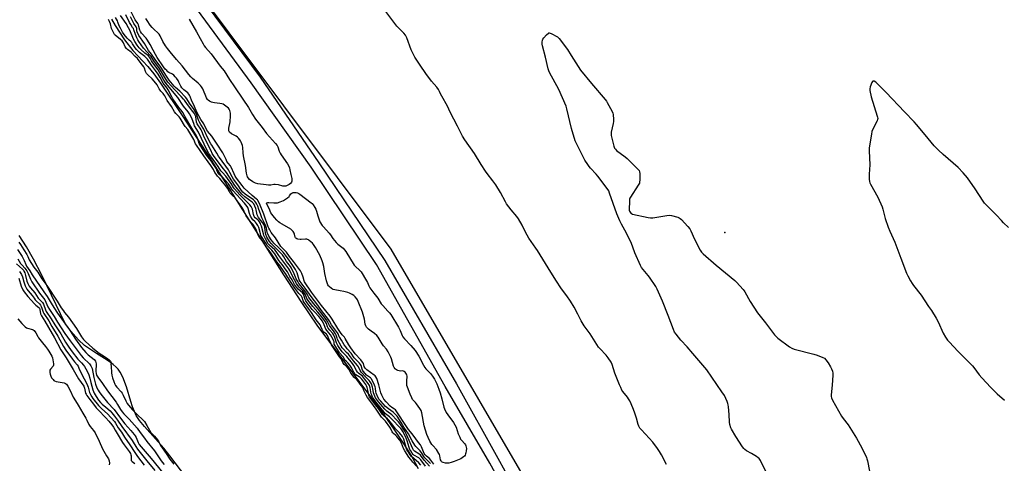
# Model space of a CAD drawing. Units: inches. Extents: x 1177769 to 1183769, y 513460 to 517460.
# Drawn here: x 1179642 to 1180338, y 516246 to 516559 of the extents above; entities that cross this region are included whole.
import ezdxf

# ---------------------------------------------------------------- set-up
doc = ezdxf.new("R2010")
doc.units = ezdxf.units.IN
doc.header["$MEASUREMENT"] = 0
for name, color, linetype in [('ELEV-Spot Elevation', 7, 'Continuous'), ('HYDRO-Stream Poly Centerlines', 142, 'Continuous'), ('HYDRO-Water Body', 4, 'Continuous'), ('NTRL-Farm Land', 3, 'Continuous'), ('TRANS-Road', 130, 'Continuous'), ('Undefined', 1, 'Continuous')]:
    doc.layers.add(name, color=color, linetype=linetype)

msp = doc.modelspace()

# ---------------------------------------------------------------- linework, layer by layer
at = {"layer": 'ELEV-Spot Elevation'}
msp.add_point((1180140.24, 516408.91, 197.63), dxfattribs=at)
at = {"layer": 'HYDRO-Stream Poly Centerlines'}
msp.add_lwpolyline([(1179771.12, 516220.4), (1179747.9, 516251.04), (1179743.54, 516256.47), (1179729.78, 516271.89), (1179726.42, 516276.11), (1179724.08, 516279.6), (1179722.71, 516282.31), (1179721.36, 516285.75), (1179720.16, 516289.45), (1179717.05, 516299.88), (1179716.03, 516302.88), (1179715.03, 516305.44), (1179713.82, 516308.08), (1179712.56, 516310.33), (1179711.21, 516312.25), (1179709.77, 516313.84), (1179707.66, 516315.66), (1179704.83, 516317.76), (1179701.53, 516319.97), (1179695.89, 516323.54), (1179687.44, 516329.06), (1179683.11, 516333.11), (1179677.89, 516339.17), (1179673.69, 516344.7), (1179664.2, 516364.72), (1179657.25, 516378.85), (1179651.3, 516390.21), (1179646.34, 516398.88), (1179641.14, 516406.82)], dxfattribs=at)
msp.add_polyline3d([(1179706.51, 516559.86, 0), (1179709.17, 516555.27, 0), (1179715.85, 516545.3, 0), (1179721.6, 516537.62, 0), (1179732.28, 516526.26, 0), (1179736.48, 516521.15, 0), (1179741.21, 516514.68, 0), (1179756.42, 516491.69, 0), (1179773.35, 516466.04, 0), (1179775.92, 516462.03, 0), (1179828.12, 516379.11, 0), (1179840.88, 516359.56, 0), (1179851.85, 516343.55, 0), (1179862.09, 516329.6, 0), (1179885.77, 516298.2, 0), (1179899.28, 516279.8, 0), (1179906.19, 516270, 0), (1179911.5, 516262.14, 0), (1179916.28, 516254.68, 0), (1179919.63, 516249.09, 0), (1179923.45, 516242.03, 0)], dxfattribs=at)
at = {"layer": 'HYDRO-Water Body'}
for points in [[(1179706.51, 516559.86, 0), (1179709.17, 516555.27, 0), (1179715.85, 516545.3, 0), (1179721.6, 516537.62, 0), (1179732.28, 516526.26, 0), (1179736.48, 516521.15, 0), (1179741.21, 516514.68, 0), (1179756.42, 516491.69, 0), (1179773.35, 516466.04, 0), (1179775.92, 516462.03, 0), (1179828.12, 516379.11, 0), (1179840.88, 516359.56, 0), (1179851.85, 516343.55, 0), (1179862.09, 516329.6, 0), (1179885.77, 516298.2, 0), (1179899.28, 516279.8, 0), (1179906.19, 516270, 0), (1179911.5, 516262.14, 0), (1179916.28, 516254.68, 0), (1179919.63, 516249.09, 0), (1179923.45, 516242.03, 0)], [(1179771.12, 516220.4, 0), (1179747.9, 516251.04, 0), (1179743.54, 516256.47, 0), (1179729.78, 516271.89, 0), (1179726.42, 516276.11, 0), (1179724.08, 516279.6, 0), (1179722.71, 516282.31, 0), (1179721.36, 516285.75, 0), (1179720.16, 516289.45, 0), (1179717.05, 516299.88, 0), (1179716.03, 516302.88, 0), (1179715.03, 516305.44, 0), (1179713.82, 516308.08, 0), (1179712.56, 516310.33, 0), (1179711.21, 516312.25, 0), (1179709.77, 516313.84, 0), (1179707.66, 516315.66, 0), (1179704.83, 516317.76, 0), (1179701.53, 516319.97, 0), (1179695.89, 516323.54, 0), (1179687.44, 516329.06, 0), (1179683.11, 516333.11, 0), (1179677.89, 516339.17, 0), (1179673.69, 516344.7, 0), (1179664.2, 516364.72, 0), (1179657.25, 516378.85, 0), (1179651.3, 516390.21, 0), (1179646.34, 516398.88, 0), (1179641.14, 516406.82, 0)]]:
    msp.add_polyline3d(points, dxfattribs=at)
at = {"layer": 'NTRL-Farm Land'}
msp.add_polyline3d([(1180339.58, 515689.72, 0), (1180236.11, 515862.33, 0), (1180146.95, 515993.93, 0), (1180028.22, 516184.66, 0), (1179904.24, 516397.32, 0), (1179675.84, 516702.49, 0), (1179602.89, 516808.35, 0), (1179506.57, 516955.69, 0), (1179455.08, 517057.25, 0), (1179346.72, 517292.01, 0), (1179345.7, 517308.51, 0), (1179348.73, 517380.14, 0), (1179377.66, 517459.92, 0), (1179377.67, 517459.93, 0), (1179897.32, 517459.88, 0), (1179909.25, 517439.39, 0), (1180002.53, 517322.84, 0), (1180156.94, 517122.48, 0), (1180283.21, 516962.13, 0), (1180352.98, 516873.97, 0)], dxfattribs=at)
at = {"layer": 'TRANS-Road'}
for points in [[(1179760.53, 516587.84, 0), (1179811.57, 516518.74, 0), (1179853.23, 516458.32, 0), (1179899.76, 516389.23, 0), (1179950.46, 516302.07, 0), (1179981.01, 516247.21, 0), (1180014.69, 516186.1, 0), (1180069.55, 516104.16, 0), (1180094.56, 516064.92, 0), (1180154.97, 515960.06, 0), (1180181.01, 515922.56, 0), (1180220.25, 515872.21, 0), (1180256.71, 515817.7, 0), (1180295.6, 515751.38, 0), (1180321.98, 515697.91, 0), (1180346.64, 515660.41, 0)], [(1180338.65, 515657.98, 0), (1180314.35, 515697.21, 0), (1180287.61, 515748.6, 0), (1180248.72, 515814.23, 0), (1180212.26, 515869.43, 0), (1180148.37, 515957.28, 0), (1180087.96, 516062.49, 0), (1180063.3, 516101.38, 0), (1180008.79, 516182.98, 0), (1179974.07, 516245.82, 0), (1179942.47, 516299.99, 0), (1179893.86, 516386.45, 0), (1179847.68, 516455.2, 0), (1179805.32, 516514.92, 0), (1179755.66, 516582.63, 0)]]:
    msp.add_polyline3d(points, dxfattribs=at)
at = {"layer": 'Undefined'}
for points, elevation in [([(1179922.2, 516243.7), (1179919.67, 516246.6), (1179918.2, 516248.54), (1179916.88, 516250.12), (1179913.93, 516254.49), (1179912.97, 516256.18), (1179911.63, 516259.97), (1179910.34, 516262.08), (1179909.11, 516263.87), (1179908.38, 516264.77), (1179907.6, 516265.52), (1179905.97, 516266.8), (1179905.45, 516267.38), (1179904.98, 516268.14), (1179903.9, 516270.52), (1179903.34, 516271.41), (1179900.24, 516275.55), (1179898.31, 516277.52), (1179897.58, 516278.41), (1179893.72, 516283.97), (1179889.98, 516289.14), (1179887.61, 516292.25), (1179886.55, 516294.07), (1179885.08, 516297.17), (1179884.16, 516299.33), (1179883.2, 516300.79), (1179880.02, 516304.96), (1179879.39, 516305.61), (1179877.97, 516306.78), (1179877.12, 516307.77), (1179875.89, 516309.52), (1179874.3, 516312.3), (1179873.21, 516313.83), (1179872.33, 516314.75), (1179871.1, 516315.67), (1179870.51, 516316.38), (1179870.05, 516317.16), (1179869.39, 516318.7), (1179868.85, 516319.67), (1179867.8, 516321.18), (1179865.78, 516323.79), (1179862.53, 516328.95), (1179862.18, 516329.65), (1179861.75, 516330.8), (1179860.3, 516333.74), (1179859.23, 516336.2), (1179858.53, 516337.04), (1179856.71, 516338.48), (1179856, 516339.35), (1179855.47, 516340.34), (1179854.66, 516342.54), (1179854.02, 516343.7), (1179851.37, 516347.17), (1179847.97, 516352.43), (1179845.76, 516355.23), (1179842.81, 516359.51), (1179842.11, 516360.78), (1179841.33, 516363.01), (1179840.87, 516363.86), (1179840.46, 516364.4), (1179839.1, 516365.8), (1179836.09, 516369.63), (1179830.89, 516377.6), (1179829.54, 516379.91), (1179828.69, 516381.2), (1179825.57, 516385.59), (1179823.53, 516388.31), (1179819.33, 516394.71), (1179818.62, 516395.63), (1179817.22, 516397.16), (1179816.57, 516397.99), (1179813.01, 516403.23), (1179810.8, 516406.27), (1179810, 516407.66), (1179809.05, 516410.46), (1179808.56, 516411.5), (1179806.39, 516414.83), (1179805.65, 516415.77), (1179804.1, 516417.45), (1179801.83, 516420.84), (1179801.02, 516422.29), (1179799.97, 516424.93), (1179798.68, 516426.93), (1179794.51, 516432.81), (1179793.93, 516433.46), (1179792.32, 516434.89), (1179790.56, 516436.88), (1179790.02, 516437.71), (1179788.64, 516440.29), (1179787.43, 516442.01), (1179784.94, 516444.81), (1179783.15, 516447.11), (1179781.55, 516448.75), (1179780.48, 516450.18), (1179779.69, 516451.43), (1179778.6, 516453.5), (1179776.73, 516456.4), (1179775.01, 516458.85), (1179771.8, 516463.12), (1179766.58, 516470.69), (1179766.03, 516471.72), (1179764.85, 516474.68), (1179763.3, 516477.15), (1179761.31, 516480.7), (1179760.51, 516481.79), (1179758.68, 516483.84), (1179758.1, 516484.59), (1179755.78, 516488.78), (1179755.06, 516489.85), (1179754.31, 516490.75), (1179752.07, 516493.1), (1179751.16, 516494.27), (1179749, 516498.05), (1179745.85, 516502.37), (1179744.17, 516505.72), (1179743.62, 516506.65), (1179743, 516507.4), (1179741.5, 516508.83), (1179740.91, 516509.53), (1179740.19, 516510.7), (1179738.75, 516513.42), (1179737.81, 516514.68), (1179735.22, 516517.66), (1179732.2, 516520.45), (1179731.27, 516521.53), (1179730.58, 516522.75), (1179729.79, 516525.28), (1179729.39, 516526.08), (1179728.53, 516527.32), (1179725.46, 516531.25), (1179724.82, 516531.95), (1179723.23, 516533.43), (1179720.34, 516536.57), (1179717.88, 516538.36), (1179717.09, 516539.09), (1179716.28, 516540.3), (1179715.02, 516543.14), (1179714.05, 516544.46), (1179713, 516545.41), (1179709.12, 516548.46), (1179708.63, 516549.01), (1179706.55, 516553.36), (1179705.75, 516556.6), (1179705.13, 516558.15), (1179704.4, 516559.65)], 184), ([(1179761.44, 516559.77), (1179766.72, 516550.86), (1179769.35, 516546.22), (1179771.27, 516542.43), (1179772.13, 516541.05), (1179773.1, 516539.85), (1179777.13, 516535.34), (1179783.34, 516526.53), (1179786.17, 516523.25), (1179789.95, 516517.22), (1179793.61, 516512.03), (1179799.32, 516503.16), (1179803.32, 516497.36), (1179806.19, 516492.55), (1179808.45, 516489.15), (1179813.19, 516483.16), (1179816.16, 516479), (1179822.56, 516472.03), (1179823.7, 516470.61), (1179824.18, 516469.64), (1179825.22, 516466.39), (1179825.8, 516465.06), (1179826.52, 516463.93), (1179830.96, 516457.66), (1179831.94, 516455.89), (1179832.34, 516454.77), (1179832.72, 516453.33), (1179833.32, 516450.02), (1179833.97, 516447.17), (1179834.1, 516446.05), (1179834.05, 516445.25), (1179833.76, 516444.54), (1179833.08, 516443.69), (1179832.27, 516442.94), (1179831.29, 516442.37), (1179829.93, 516441.87), (1179828.81, 516441.73), (1179827.68, 516441.86), (1179824.6, 516442.62), (1179822.33, 516443), (1179821.24, 516443.01), (1179819.11, 516442.53), (1179817.53, 516442.44), (1179815.82, 516442.59), (1179810.06, 516443.4), (1179808.46, 516443.92), (1179806.45, 516444.91), (1179804.18, 516446.5), (1179803.17, 516447.6), (1179802.77, 516448.3), (1179802.45, 516449.09), (1179801.91, 516451), (1179801.23, 516456.37), (1179799.98, 516463.28), (1179799.75, 516465.22), (1179799.47, 516469.03), (1179799.11, 516470.41), (1179798.22, 516472.83), (1179797.75, 516473.86), (1179797.3, 516474.57), (1179796.44, 516475.67), (1179795.69, 516476.48), (1179794.75, 516477.12), (1179792.36, 516478.26), (1179791.35, 516478.86), (1179789.99, 516479.96), (1179789.66, 516480.38), (1179789.47, 516480.84), (1179789.41, 516481.6), (1179789.53, 516482.69), (1179790.4, 516487.31), (1179790.6, 516491.55), (1179790.6, 516493.26), (1179790.47, 516494.34), (1179790.19, 516495.35), (1179789.71, 516496.29), (1179789.21, 516496.93), (1179788.34, 516497.72), (1179786.43, 516499.15), (1179785.42, 516499.75), (1179784.62, 516500.03), (1179783.23, 516500.33), (1179779.27, 516500.62), (1179778.18, 516500.81), (1179777.16, 516501.24), (1179775.94, 516501.93), (1179775.01, 516502.54), (1179774.4, 516503.08), (1179773.68, 516504.31), (1179771.06, 516510.58), (1179770.68, 516511.37), (1179770.21, 516512.1), (1179769.45, 516512.94), (1179767.77, 516514.53), (1179763.79, 516517.9), (1179762.55, 516519.15), (1179761.21, 516520.74), (1179756.44, 516526.95), (1179752.42, 516531.41), (1179748.01, 516536.65), (1179746.09, 516539.05), (1179744.7, 516541.09), (1179742.96, 516544.02), (1179740.97, 516547.96), (1179740.22, 516549.15), (1179739.24, 516550.2), (1179736.63, 516552.56), (1179735.41, 516553.87), (1179733.88, 516555.7), (1179731.65, 516558.82), (1179730.76, 516560.28)], 196), ([(1180170.37, 516237.61), (1180165.41, 516247.67), (1180164.53, 516249.17), (1180163.94, 516249.76), (1180162.76, 516250.55), (1180159.04, 516252.74), (1180155.49, 516254.69), (1180154.34, 516255.52), (1180153.77, 516256.14), (1180152.73, 516257.5), (1180147.95, 516264.64), (1180145.02, 516269.87), (1180144.57, 516270.94), (1180143.87, 516273.14), (1180143.62, 516274.87), (1180143.35, 516280.19), (1180142.78, 516285.78), (1180142.57, 516287.23), (1180142.34, 516288.07), (1180141.82, 516289.42), (1180139.97, 516293.7), (1180138.24, 516296.36), (1180127.59, 516311.79), (1180117.58, 516323.41), (1180113.66, 516328.19), (1180109.27, 516332.83), (1180105.82, 516336.98), (1180104.79, 516338.4), (1180103.86, 516340.43), (1180100.19, 516350.23), (1180096.23, 516360.46), (1180092.47, 516369.01), (1180091.4, 516370.79), (1180086.97, 516377.52), (1180086.06, 516378.66), (1180082.41, 516382.76), (1180081.3, 516384.33), (1180080.61, 516385.6), (1180076.66, 516394.68), (1180073.93, 516401.97), (1180069.47, 516410.57), (1180067.15, 516414.89), (1180066.04, 516417.31), (1180063.99, 516422.28), (1180058.82, 516436.91), (1180058.13, 516438.55), (1180057.15, 516440.02), (1180050.54, 516448.81), (1180049.38, 516450.14), (1180045.33, 516454.4), (1180044.39, 516455.56), (1180043.37, 516457.01), (1180041.26, 516460.21), (1180040.52, 516461.49), (1180034.55, 516473.78), (1180031.73, 516482.55), (1180028.58, 516496.51), (1180028.1, 516498.22), (1180022.9, 516510.01), (1180016.22, 516522.16), (1180015.73, 516523.22), (1180015.32, 516524.62), (1180013.42, 516532.95), (1180011.39, 516540.92), (1180011.19, 516542.07), (1180011.12, 516543.53), (1180011.24, 516544.93), (1180011.58, 516545.69), (1180012.28, 516546.6), (1180014.25, 516548.81), (1180015.46, 516549.95), (1180015.9, 516550.13), (1180016.14, 516550.14), (1180016.64, 516550.04), (1180017.41, 516549.7), (1180021.88, 516547.26), (1180022.59, 516546.75), (1180023.2, 516546.13), (1180029.07, 516538.35), (1180031.54, 516534.23), (1180038.17, 516523.67), (1180046.04, 516514.45), (1180055.62, 516502.99), (1180056.54, 516501.82), (1180057.17, 516500.81), (1180060.53, 516494.46), (1180060.99, 516493.37), (1180061.19, 516492.51), (1180061.61, 516488.99), (1180061.61, 516487.53), (1180061.36, 516486.07), (1180059.96, 516479.99), (1180059.79, 516478.54), (1180059.89, 516477.69), (1180060.15, 516476.56), (1180061.89, 516470.07), (1180062.36, 516468.7), (1180062.92, 516467.83), (1180063.7, 516467.07), (1180069.9, 516462.55), (1180071.26, 516461.43), (1180079.07, 516453.63), (1180079.77, 516452.73), (1180080.04, 516451.94), (1180080.13, 516450.78), (1180080.1, 516445.99), (1180080.03, 516444.81), (1180079.82, 516443.98), (1180078.99, 516442.46), (1180073.6, 516434.03), (1180073.19, 516433.26), (1180072.91, 516432.46), (1180072.75, 516430.72), (1180072.63, 516425.69), (1180072.69, 516424.81), (1180072.91, 516424.01), (1180073.27, 516423.28), (1180073.74, 516422.65), (1180074.16, 516422.33), (1180074.95, 516422.02), (1180086.03, 516419.53), (1180087.78, 516419.27), (1180089.24, 516419.38), (1180099.25, 516421.02), (1180101.01, 516421.22), (1180102.44, 516421.03), (1180106.95, 516419.82), (1180108.02, 516419.42), (1180108.73, 516418.95), (1180109.58, 516418.13), (1180114.05, 516413.32), (1180115.58, 516411.5), (1180116.24, 516410.21), (1180118.8, 516404.25), (1180122.83, 516396.57), (1180123.76, 516395.06), (1180125.01, 516393.83), (1180134.18, 516385.95), (1180147.3, 516375.04), (1180148.57, 516373.78), (1180153.26, 516368.77), (1180154, 516367.85), (1180154.46, 516367.11), (1180158.07, 516360.11), (1180163.26, 516352.15), (1180168.99, 516345.01), (1180175.5, 516336.55), (1180176.46, 516335.44), (1180177.83, 516334.3), (1180185.94, 516328.21), (1180187.67, 516327.08), (1180189.35, 516326.52), (1180203.25, 516323.05), (1180205.53, 516322.36), (1180209.62, 516320.56), (1180210.66, 516320.01), (1180211.73, 516319.03), (1180213.37, 516316.93), (1180214.98, 516314.1), (1180215.78, 516312.51), (1180216.35, 516310.91), (1180216.62, 516309.52), (1180216.61, 516308.05), (1180216.14, 516300.93), (1180215.37, 516294.23), (1180215.41, 516293.09), (1180215.7, 516292.04), (1180216.47, 516290.45), (1180222.76, 516279.1), (1180223.86, 516277.52), (1180227.56, 516272.93), (1180233.31, 516263.62), (1180237.18, 516256.66), (1180240.42, 516249.82), (1180240.71, 516249), (1180241.05, 516247.56), (1180245.49, 516225.69)], 198), ([(1180340.76, 516412.45), (1180337.44, 516415.72), (1180335.82, 516417.38), (1180332.29, 516421.33), (1180327.37, 516426.08), (1180323.91, 516429.78), (1180322.88, 516431.22), (1180317.35, 516439.93), (1180311.84, 516447.73), (1180308.92, 516451.27), (1180305.25, 516454.99), (1180294.72, 516464.05), (1180291.35, 516467.14), (1180288.36, 516470.33), (1180282.05, 516477.99), (1180275.88, 516485.29), (1180274.09, 516487.27), (1180267.34, 516494.26), (1180254.41, 516507.95), (1180251.97, 516510.44), (1180248.08, 516514.26), (1180246.99, 516515.22), (1180245.81, 516515.89), (1180245.35, 516516.02), (1180244.94, 516515.98), (1180244.62, 516515.71), (1180244.24, 516515.04), (1180243.1, 516511.99), (1180242.76, 516510.58), (1180242.81, 516509.45), (1180243.74, 516504.88), (1180248.07, 516491.35), (1180248.29, 516490.5), (1180248.38, 516489.66), (1180248.28, 516488.88), (1180247.99, 516488.07), (1180244.93, 516482.01), (1180244.28, 516480.39), (1180243.94, 516478.64), (1180242.43, 516468.89), (1180242.34, 516466.85), (1180242.78, 516456.88), (1180242.28, 516450.2), (1180242.44, 516446.74), (1180242.6, 516445.03), (1180242.82, 516444.2), (1180243.31, 516443.14), (1180248.37, 516434.06), (1180251.43, 516427.25), (1180252, 516425.56), (1180253.61, 516418.89), (1180255.83, 516412.68), (1180256.89, 516410), (1180260.59, 516402.07), (1180264.75, 516390.88), (1180268.83, 516380.17), (1180269.63, 516378.29), (1180271.48, 516374.83), (1180272.71, 516372.89), (1180273.74, 516371.48), (1180279.13, 516364.77), (1180284.36, 516356.75), (1180286.34, 516353.86), (1180289.75, 516348.39), (1180291.19, 516345.85), (1180294.64, 516337.81), (1180296.42, 516334.87), (1180297.7, 516332.97), (1180298.87, 516331.63), (1180305.23, 516324.93), (1180309.36, 516320.88), (1180315.42, 516314.67), (1180316.37, 516313.55), (1180320.24, 516308.41), (1180321.92, 516306.33), (1180328.35, 516299.31), (1180332.93, 516295.01), (1180338.01, 516290.53)], 196), ([(1179640.07, 516396.91), (1179641.93, 516394.14), (1179643.25, 516391.92), (1179644.73, 516389.15), (1179645.87, 516386.41), (1179646.54, 516385.21), (1179648.9, 516381.8), (1179650.55, 516379.17), (1179658.72, 516367.02), (1179661.14, 516363.64), (1179663.82, 516358.97), (1179665.68, 516355.98), (1179668.33, 516351.94), (1179676.75, 516340.18), (1179680.97, 516333.61), (1179685.28, 516327.78), (1179688.3, 516324.19), (1179690.05, 516322.49), (1179694.17, 516319.11), (1179695.13, 516318.06), (1179695.58, 516317.15), (1179695.78, 516316.09), (1179695.55, 516310.79), (1179695.61, 516309.39), (1179695.93, 516308.13), (1179696.3, 516307.37), (1179696.78, 516306.64), (1179700.07, 516302.16), (1179703.71, 516296.98), (1179709.75, 516288.95), (1179710.87, 516287.29), (1179713, 516283.82), (1179714.14, 516282.19), (1179715.34, 516280.76), (1179719.03, 516276.93), (1179722.79, 516272.7), (1179724.6, 516270.53), (1179726.84, 516267.62), (1179729.78, 516263.49), (1179731.55, 516261.16), (1179736.85, 516254.67), (1179741.3, 516248.14), (1179742.43, 516246.6), (1179743.82, 516244.9)], 186), ([(1179641.03, 516402.27), (1179642.28, 516400.48), (1179644.61, 516396.73), (1179646.56, 516393.38), (1179647.28, 516392.03), (1179648.43, 516389.61), (1179651.66, 516384.57), (1179652.55, 516383.32), (1179654.48, 516380.99), (1179657.32, 516376.32), (1179660.92, 516371.43), (1179668.15, 516360.53), (1179671.04, 516355.75), (1179672.48, 516353.56), (1179673.36, 516352.39), (1179676.16, 516349.08), (1179681.74, 516341.19), (1179682.61, 516339.84), (1179684.55, 516336.37), (1179685.38, 516335.11), (1179686.71, 516333.42), (1179687.82, 516332.21), (1179693.23, 516327.19), (1179697.8, 516323.66), (1179701.62, 516321.38), (1179703.09, 516320.37), (1179704.95, 516318.94), (1179705.82, 516318.03), (1179706.08, 516317.57), (1179706.22, 516317.09), (1179706.14, 516315.73), (1179706.19, 516314.42), (1179706.63, 516309.74), (1179706.87, 516307.99), (1179707.32, 516306.25), (1179708.14, 516303.69), (1179708.89, 516301.74), (1179709.44, 516300.7), (1179710.36, 516299.51), (1179713.32, 516296.21), (1179714.03, 516295.26), (1179714.79, 516293.9), (1179716.59, 516289.85), (1179717.6, 516288.17), (1179718.55, 516286.86), (1179721.43, 516283.67), (1179724.96, 516280.12), (1179728.68, 516276.56), (1179729.78, 516275.27), (1179731.54, 516272.53), (1179734.4, 516267.66), (1179735.19, 516266.72), (1179737.05, 516264.95), (1179739.07, 516262.43), (1179739.93, 516260.98), (1179741.27, 516258.45), (1179745.28, 516252.75), (1179747.79, 516248.59), (1179748.7, 516247.42), (1179750.71, 516245.1)], 184), ([(1179640.19, 516390.28), (1179642.23, 516387.14), (1179643.25, 516385.86), (1179645.2, 516383.83), (1179646.59, 516381.91), (1179647.57, 516380.03), (1179649.17, 516376), (1179650.11, 516374.12), (1179655.67, 516365.98), (1179659.3, 516361.44), (1179660.21, 516359.76), (1179661.61, 516356.38), (1179662.6, 516354.55), (1179665.95, 516349.56), (1179668.4, 516345.67), (1179673.63, 516337.66), (1179677.26, 516332.28), (1179685.05, 516321.97), (1179686.44, 516320.42), (1179690.97, 516316.02), (1179691.95, 516314.82), (1179692.44, 516313.84), (1179692.78, 516312.76), (1179693.97, 516306.39), (1179695.23, 516301.73), (1179696.25, 516299.11), (1179697.03, 516297.56), (1179697.8, 516296.29), (1179698.95, 516294.7), (1179703.67, 516288.88), (1179708.36, 516283.9), (1179712.92, 516277.79), (1179716.04, 516273.8), (1179720.14, 516269.08), (1179722.62, 516266.05), (1179723.28, 516265.14), (1179723.99, 516263.93), (1179725.36, 516260.57), (1179726.2, 516259.18), (1179734.62, 516249.16), (1179742.79, 516239.04)], 188), ([(1179639.26, 516386.92), (1179643.55, 516383.09), (1179644.22, 516382.38), (1179644.65, 516381.73), (1179645.21, 516380.44), (1179645.82, 516378.59), (1179646.67, 516374.59), (1179647.44, 516372.81), (1179648.4, 516371.15), (1179649.32, 516369.86), (1179652.24, 516366.33), (1179654.62, 516362.59), (1179655.38, 516361.77), (1179657.1, 516360.17), (1179657.75, 516359.38), (1179658.36, 516358.23), (1179659.92, 516354.22), (1179660.43, 516353.19), (1179663.89, 516348.04), (1179666.48, 516343.63), (1179670.61, 516337.22), (1179674, 516331.45), (1179676.39, 516327.83), (1179678.75, 516324.58), (1179682.72, 516319.45), (1179683.45, 516318.62), (1179685.34, 516316.76), (1179686.63, 516315.28), (1179687.44, 516314.15), (1179688.47, 516312.48), (1179689.82, 516310.09), (1179690.6, 516308.25), (1179691.33, 516306.03), (1179691.96, 516302.93), (1179693.39, 516297.62), (1179694.35, 516295.35), (1179695.63, 516293.05), (1179697.46, 516290.43), (1179698.83, 516288.7), (1179699.88, 516287.71), (1179702.63, 516285.45), (1179705.55, 516282.77), (1179706.73, 516281.51), (1179708.78, 516279.06), (1179710.86, 516276.31), (1179713.91, 516271.73), (1179721.15, 516261.99), (1179721.93, 516260.77), (1179723.72, 516257.56), (1179725, 516255.72), (1179731.57, 516247.44), (1179737.12, 516240.64)], 190), ([(1179640.93, 516376.69), (1179642.67, 516371.15), (1179643.89, 516368.51), (1179644.73, 516367), (1179647.34, 516363.67), (1179652, 516358.63), (1179653.15, 516357.5), (1179655.05, 516355.99), (1179655.52, 516355.44), (1179655.88, 516354.51), (1179656.45, 516351.52), (1179657, 516350.16), (1179659.5, 516346.3), (1179661.96, 516341.77), (1179666.29, 516334.44), (1179670.76, 516326.03), (1179674.47, 516320.29), (1179679.39, 516312.04), (1179683.16, 516305.44), (1179686.91, 516300.29), (1179687.43, 516299.02), (1179688.26, 516295.47), (1179688.59, 516294.65), (1179689.11, 516293.7), (1179691.16, 516290.82), (1179693.9, 516287.5), (1179695.62, 516285.03), (1179697.05, 516283.51), (1179702.57, 516278.02), (1179704.71, 516275.63), (1179706.8, 516273.09), (1179707.87, 516271.41), (1179709.12, 516269.14), (1179710.58, 516266.81), (1179714.27, 516260.4), (1179715.4, 516258.78), (1179719.04, 516254.02), (1179719.88, 516252.75), (1179720.31, 516251.82), (1179720.51, 516251.09), (1179720.56, 516250.28), (1179720.36, 516248.36), (1179720.56, 516247.68), (1179721.1, 516247.15), (1179723.12, 516245.66)], 194), ([(1179641.47, 516381.4), (1179642.81, 516379.3), (1179643.62, 516377.54), (1179644.56, 516374.22), (1179645.57, 516371.31), (1179646.01, 516370.22), (1179646.66, 516368.98), (1179647.66, 516367.63), (1179650.35, 516364.52), (1179651.78, 516362.46), (1179652.63, 516361.38), (1179653.55, 516360.35), (1179655.58, 516358.48), (1179656.24, 516357.67), (1179656.78, 516356.7), (1179657.36, 516355.43), (1179658.22, 516352.74), (1179658.65, 516351.8), (1179662.18, 516346.51), (1179664.31, 516342.57), (1179668.61, 516335.57), (1179672.66, 516328.39), (1179674.3, 516325.88), (1179679.01, 516319.32), (1179680.39, 516317.52), (1179682.18, 516315.41), (1179682.9, 516314.37), (1179683.52, 516313.14), (1179685.31, 516309.05), (1179689.13, 516301.88), (1179689.98, 516299.55), (1179691.02, 516295.95), (1179691.68, 516294.51), (1179692.64, 516292.82), (1179693.42, 516291.7), (1179697.3, 516286.75), (1179699.72, 516284.34), (1179703.8, 516280.68), (1179708.59, 516275.43), (1179709.47, 516274.13), (1179711.29, 516270.8), (1179713.52, 516267.88), (1179715.73, 516264.25), (1179719.47, 516258.86), (1179722.93, 516253.41), (1179724.91, 516250.62), (1179729.66, 516244.37)], 192), ([(1179640.38, 516348.05), (1179643.11, 516344.57), (1179644.43, 516343.11), (1179645.45, 516342.17), (1179646.33, 516341.56), (1179647.04, 516341.24), (1179650.73, 516340.41), (1179651.21, 516340.19), (1179651.84, 516339.65), (1179653.05, 516338.01), (1179654.37, 516335.48), (1179655.02, 516334.49), (1179657.69, 516330.94), (1179659.82, 516328.43), (1179661.26, 516326.57), (1179662.28, 516325.13), (1179663.01, 516323.88), (1179664.25, 516321.59), (1179664.82, 516320.27), (1179665.12, 516318.88), (1179665.47, 516316.03), (1179665.47, 516315.22), (1179665.24, 516314.48), (1179663.34, 516312.3), (1179663.01, 516311.59), (1179662.83, 516310.83), (1179662.84, 516310.05), (1179663.14, 516308.73), (1179663.67, 516307.36), (1179664.2, 516306.29), (1179665.2, 516304.94), (1179665.81, 516304.38), (1179666.25, 516304.12), (1179667.48, 516303.7), (1179671.71, 516303.01), (1179673.08, 516302.66), (1179674, 516302.18), (1179674.61, 516301.71), (1179675.61, 516300.4), (1179677.24, 516297.34), (1179679.4, 516292.66), (1179681.08, 516289.87), (1179683, 516286.92), (1179686.17, 516281.33), (1179688.35, 516277.75), (1179689.19, 516276.19), (1179690.59, 516273.28), (1179691.56, 516271.86), (1179693.79, 516269.01), (1179694.88, 516267.33), (1179697.79, 516261.36), (1179700.08, 516255.97), (1179703.08, 516251.14), (1179704.39, 516248.84), (1179704.83, 516247.52), (1179705.03, 516245.89), (1179704.97, 516244.77)], 196)]:
    msp.add_lwpolyline(points, dxfattribs=dict(at, elevation=elevation))
at = {"layer": 'Undefined', "elevation": 196}
msp.add_lwpolyline([(1179943.89, 516245.88), (1179942.78, 516245.99), (1179941.15, 516246.36), (1179940.42, 516246.67), (1179939.86, 516247.15), (1179939.59, 516247.56), (1179939.29, 516248.26), (1179938.66, 516251.17), (1179938.39, 516251.97), (1179938, 516252.75), (1179936.27, 516255.42), (1179933.75, 516258.27), (1179933.05, 516259.18), (1179931.75, 516261.34), (1179930.5, 516263.93), (1179929.61, 516266.07), (1179927.62, 516272.2), (1179925.97, 516281.51), (1179925.52, 516283.08), (1179925.16, 516283.82), (1179924.68, 516284.57), (1179922.19, 516287.91), (1179921.43, 516288.82), (1179919.99, 516290.29), (1179919.46, 516290.99), (1179918.94, 516291.99), (1179917.77, 516294.59), (1179915.77, 516299.58), (1179915.47, 516300.72), (1179915.35, 516301.88), (1179915.32, 516303.94), (1179915.56, 516307.44), (1179915.45, 516308.26), (1179915.22, 516308.77), (1179914.16, 516310.13), (1179913.54, 516310.71), (1179913.11, 516311), (1179912.63, 516311.13), (1179910.85, 516310.94), (1179909.88, 516311.05), (1179909.12, 516311.33), (1179908.13, 516311.83), (1179907.44, 516312.28), (1179907.05, 516312.65), (1179906.45, 516313.5), (1179905.99, 516314.52), (1179904.49, 516319.57), (1179904, 516320.94), (1179902.13, 516324.6), (1179901.12, 516326.38), (1179898.98, 516328.86), (1179897.97, 516330.15), (1179895.1, 516334.9), (1179894.07, 516336.27), (1179892.63, 516337.6), (1179890.25, 516339.17), (1179888.37, 516340.6), (1179887.48, 516341.37), (1179886.93, 516342.02), (1179886.4, 516343.01), (1179886.01, 516344.06), (1179885.41, 516347.81), (1179884.14, 516352.69), (1179881.04, 516360.26), (1179880.56, 516361.32), (1179880.11, 516362.08), (1179878.97, 516363.46), (1179877.9, 516364.48), (1179876.69, 516365.2), (1179874.9, 516366.06), (1179873.56, 516366.54), (1179870.78, 516367.2), (1179868.26, 516367.74), (1179864.51, 516368.36), (1179863.39, 516368.64), (1179862.87, 516368.86), (1179862.15, 516369.32), (1179860.38, 516370.79), (1179860.01, 516371.22), (1179859.59, 516371.98), (1179858.58, 516374.8), (1179857.49, 516380.05), (1179856.58, 516385.02), (1179855.96, 516387.6), (1179855.53, 516388.99), (1179853.77, 516392.9), (1179850.8, 516398.28), (1179849.43, 516400.5), (1179848.63, 516401.34), (1179846.4, 516403.24), (1179845.74, 516403.72), (1179845.06, 516404.06), (1179844.58, 516404.21), (1179843.73, 516404.26), (1179840.78, 516403.95), (1179839.9, 516403.95), (1179838.29, 516404.31), (1179837.53, 516404.6), (1179836.87, 516404.98), (1179836.56, 516405.32), (1179836.36, 516405.71), (1179835.97, 516407.74), (1179835.67, 516408.55), (1179835.11, 516409.58), (1179834.42, 516410.49), (1179833.26, 516411.33), (1179827.13, 516414.8), (1179825.64, 516415.73), (1179824.53, 516416.64), (1179823.5, 516417.62), (1179821.85, 516419.54), (1179819.91, 516422.03), (1179819.31, 516422.99), (1179818.08, 516425.96), (1179816.4, 516429.11), (1179816.22, 516429.7), (1179816.28, 516429.97), (1179816.4, 516430.08), (1179817.02, 516430.26), (1179817.83, 516430.29), (1179821.33, 516429.92), (1179822.8, 516429.87), (1179823.92, 516430.07), (1179825.82, 516430.71), (1179828.23, 516431.63), (1179828.98, 516432.03), (1179829.69, 516432.51), (1179831.04, 516433.58), (1179832.1, 516434.53), (1179832.47, 516434.95), (1179833.41, 516436.33), (1179833.97, 516436.82), (1179834.99, 516437.16), (1179836.4, 516437.28), (1179837.22, 516437.19), (1179837.99, 516436.95), (1179838.99, 516436.52), (1179839.72, 516436.11), (1179847.81, 516430.03), (1179848.37, 516429.47), (1179849.08, 516428.58), (1179850.38, 516426.69), (1179851.03, 516425.53), (1179851.59, 516424), (1179852.44, 516420.71), (1179853.32, 516417.87), (1179853.96, 516416.54), (1179855.54, 516414.04), (1179856.47, 516412.9), (1179860.44, 516408.52), (1179861.31, 516407.38), (1179863.16, 516404.7), (1179865.53, 516401.81), (1179866.58, 516400.81), (1179870.28, 516397.86), (1179871.33, 516396.75), (1179872.15, 516395.58), (1179878.26, 516385.98), (1179879.28, 516384.82), (1179881.7, 516382.7), (1179882.99, 516381.08), (1179886.92, 516374.87), (1179887.49, 516373.72), (1179888.48, 516371.19), (1179889.12, 516369.95), (1179892.03, 516366.05), (1179894.87, 516362.5), (1179897.23, 516358.55), (1179898.36, 516357.25), (1179902.04, 516353.47), (1179903.24, 516352.14), (1179904.09, 516351.05), (1179909.56, 516342.07), (1179910.66, 516339.73), (1179912.12, 516336.22), (1179912.66, 516335.18), (1179913.79, 516333.81), (1179918.32, 516329.12), (1179921.22, 516325.57), (1179923.82, 516321.54), (1179927.19, 516315.1), (1179928.08, 516313.55), (1179928.9, 516312.52), (1179930.97, 516310.55), (1179932.38, 516309.03), (1179933.99, 516306.8), (1179934.97, 516305.2), (1179936.16, 516303.03), (1179936.64, 516301.97), (1179938.09, 516298.17), (1179938.96, 516295.65), (1179940.18, 516291.36), (1179941.47, 516285.58), (1179941.95, 516284.26), (1179943.29, 516281.73), (1179944.3, 516280), (1179948.37, 516274.74), (1179949.44, 516273.07), (1179950.28, 516271.27), (1179951.75, 516266.73), (1179952.79, 516264.26), (1179953.45, 516262.94), (1179954.12, 516262.02), (1179956.39, 516259.52), (1179956.84, 516258.88), (1179957.19, 516258.19), (1179957.43, 516257.19), (1179957.47, 516256.36), (1179957.35, 516254.63), (1179957.14, 516253.21), (1179956.9, 516252.39), (1179956.56, 516251.62), (1179956.1, 516250.94), (1179955.56, 516250.37), (1179954.53, 516249.54), (1179953.58, 516249.01), (1179948.93, 516247.01), (1179946.7, 516246.34), (1179945.02, 516245.99)], close=True, dxfattribs=at)
at = {"layer": 'Undefined'}
for points in [[(1179934.57, 516245.11, 194), (1179932.46, 516248.11, 194), (1179931.52, 516249.14, 194), (1179929.28, 516250.8, 194), (1179928.39, 516251.68, 194), (1179927.75, 516252.79, 194), (1179925.65, 516257.48, 194), (1179924.96, 516258.73, 194), (1179923.76, 516260.41, 194), (1179921.73, 516262.98, 194), (1179919.24, 516266.53, 194), (1179916.61, 516269.73, 194), (1179915.58, 516271.11, 194), (1179907.89, 516282.88, 194), (1179907.35, 516283.55, 194), (1179906.76, 516284.07, 194), (1179904.78, 516285.2, 194), (1179903.62, 516286.14, 194), (1179900.84, 516289.16, 194), (1179899.22, 516291.22, 194), (1179897.67, 516294.05, 194), (1179896.93, 516295.65, 194), (1179895.56, 516301.27, 194), (1179894.14, 516305.73, 194), (1179893.53, 516307.01, 194), (1179893.03, 516307.64, 194), (1179892.4, 516308.2, 194), (1179887.2, 516311.9, 194), (1179886.4, 516312.58, 194), (1179885.91, 516313.15, 194), (1179885.31, 516314.24, 194), (1179884.67, 516316.27, 194), (1179884.12, 516317.39, 194), (1179882.96, 516318.85, 194), (1179878.9, 516323.29, 194), (1179875.71, 516327.42, 194), (1179874.28, 516329.65, 194), (1179871.89, 516334.06, 194), (1179871.2, 516334.98, 194), (1179869.64, 516336.69, 194), (1179868.53, 516338.2, 194), (1179866.64, 516341.11, 194), (1179862.69, 516347.78, 194), (1179861.12, 516349.81, 194), (1179855.01, 516357.26, 194), (1179847.91, 516366.78, 194), (1179843.05, 516374.2, 194), (1179842.77, 516374.86, 194), (1179842.01, 516377.37, 194), (1179841.14, 516379.89, 194), (1179840.7, 516380.98, 194), (1179840.16, 516381.93, 194), (1179837.3, 516385.72, 194), (1179835.33, 516388.55, 194), (1179832.48, 516392.01, 194), (1179830.19, 516395.16, 194), (1179829.17, 516396.24, 194), (1179826.92, 516398.3, 194), (1179826.23, 516399.07, 194), (1179822.46, 516405.25, 194), (1179819.54, 516409.07, 194), (1179818.45, 516410.79, 194), (1179817.77, 516412.07, 194), (1179817.36, 516413.08, 194), (1179814.34, 516421.87, 194), (1179811.15, 516429.45, 194), (1179810.11, 516431.59, 194), (1179809.7, 516432.15, 194), (1179809.18, 516432.67, 194), (1179806.01, 516435.19, 194), (1179800.37, 516440.44, 194), (1179798.9, 516442.18, 194), (1179794.97, 516447.36, 194), (1179794.05, 516448.87, 194), (1179793.24, 516450.41, 194), (1179791.24, 516455.25, 194), (1179790.67, 516456.11, 194), (1179789.03, 516458.02, 194), (1179788.21, 516459.2, 194), (1179787.53, 516460.5, 194), (1179785.93, 516463.98, 194), (1179785.2, 516465.31, 194), (1179781.24, 516471.48, 194), (1179777.45, 516477.01, 194), (1179774.52, 516480.73, 194), (1179773.54, 516482.37, 194), (1179771.78, 516485.76, 194), (1179769.8, 516488.94, 194), (1179766.98, 516494.13, 194), (1179764.74, 516499.24, 194), (1179763.39, 516501.89, 194), (1179762.29, 516505.15, 194), (1179761.8, 516506.16, 194), (1179761.26, 516506.86, 194), (1179760.43, 516507.7, 194), (1179757.73, 516509.77, 194), (1179756.95, 516510.49, 194), (1179756.26, 516511.29, 194), (1179755.55, 516512.39, 194), (1179754.24, 516515.2, 194), (1179753.58, 516516.44, 194), (1179752.53, 516518.07, 194), (1179751.63, 516519.16, 194), (1179750.62, 516520.17, 194), (1179749.74, 516520.89, 194), (1179747.17, 516522.21, 194), (1179746.43, 516522.67, 194), (1179745.56, 516523.44, 194), (1179744.55, 516524.51, 194), (1179743.37, 516526.07, 194), (1179738.91, 516532.63, 194), (1179737.56, 516534.81, 194), (1179736.12, 516537.91, 194), (1179733.82, 516541.85, 194), (1179732.06, 516545.09, 194), (1179731.08, 516546.37, 194), (1179727.75, 516549.98, 194), (1179726.99, 516551.06, 194), (1179726.59, 516552.02, 194), (1179725.9, 516554.74, 194), (1179725.54, 516555.8, 194), (1179725.07, 516556.67, 194), (1179723.27, 516559.46, 194), (1179720.3, 516565.5, 194)], [(1180099, 516244.97, 196), (1180095.47, 516251.86, 196), (1180094.14, 516254.11, 196), (1180092.62, 516256.27, 196), (1180089.26, 516260.74, 196), (1180084.2, 516266.39, 196), (1180081.08, 516269.6, 196), (1180080.18, 516270.73, 196), (1180079.5, 516271.98, 196), (1180078.94, 516273.3, 196), (1180077.71, 516277.71, 196), (1180076.55, 516281.26, 196), (1180075.68, 516283.73, 196), (1180074.07, 516287.86, 196), (1180073.08, 516289.93, 196), (1180072.25, 516291.43, 196), (1180071.38, 516292.61, 196), (1180068.15, 516296.57, 196), (1180067.55, 516297.56, 196), (1180066.61, 516299.38, 196), (1180065.79, 516301.24, 196), (1180062.5, 516309.59, 196), (1180060.64, 516315.63, 196), (1180059.92, 516317.22, 196), (1180057.8, 516320.36, 196), (1180056.42, 516322.24, 196), (1180051.95, 516326.87, 196), (1180051.03, 516327.97, 196), (1180044.94, 516337.27, 196), (1180040.87, 516343, 196), (1180038.78, 516346.49, 196), (1180036.26, 516351.34, 196), (1180033.65, 516356.14, 196), (1180031.02, 516360.43, 196), (1180028.44, 516364.26, 196), (1180024.81, 516369.27, 196), (1180020.66, 516375.21, 196), (1180015.43, 516384.11, 196), (1180007.79, 516396.22, 196), (1180006.64, 516397.96, 196), (1180001.56, 516405.08, 196), (1179999.24, 516409.19, 196), (1179997.05, 516414.11, 196), (1179994.25, 516418.64, 196), (1179993.08, 516420.33, 196), (1179989.27, 516425, 196), (1179985.98, 516429.37, 196), (1179985.22, 516430.64, 196), (1179981.68, 516437.29, 196), (1179978.25, 516442.64, 196), (1179976.25, 516445.54, 196), (1179972.25, 516450.72, 196), (1179971.03, 516452.41, 196), (1179967.87, 516457.09, 196), (1179963.16, 516464.96, 196), (1179956.4, 516474.44, 196), (1179954.81, 516477.21, 196), (1179951.14, 516484.13, 196), (1179946.03, 516494.15, 196), (1179944.12, 516498.32, 196), (1179940.05, 516505.39, 196), (1179939.27, 516506.94, 196), (1179938.49, 516508.8, 196), (1179937.83, 516510.01, 196), (1179936.6, 516511.86, 196), (1179932.81, 516516.09, 196), (1179928.86, 516521.34, 196), (1179924.75, 516527.23, 196), (1179921.03, 516532.97, 196), (1179918.43, 516538.15, 196), (1179915.28, 516546.73, 196), (1179914.45, 516548.47, 196), (1179913.22, 516549.96, 196), (1179908.31, 516554.96, 196), (1179898.5, 516568.17, 196)], [(1179925.32, 516244.45, 186), (1179923.83, 516246, 186), (1179918.71, 516250.68, 186), (1179917.78, 516251.85, 186), (1179916.22, 516254.22, 186), (1179915.51, 516255.39, 186), (1179915.18, 516256.12, 186), (1179913.24, 516262.9, 186), (1179912.86, 516263.87, 186), (1179912.34, 516264.76, 186), (1179910.25, 516267.32, 186), (1179907.27, 516270.14, 186), (1179905.48, 516272.76, 186), (1179902.56, 516276.27, 186), (1179901.66, 516277.14, 186), (1179899.15, 516279.27, 186), (1179898.17, 516280.39, 186), (1179895.28, 516284.53, 186), (1179893.19, 516287.16, 186), (1179889.69, 516291.86, 186), (1179889.07, 516292.82, 186), (1179888.61, 516294.07, 186), (1179887.88, 516297.44, 186), (1179887.38, 516299.37, 186), (1179886.93, 516300.56, 186), (1179886.33, 516301.52, 186), (1179883.49, 516305.21, 186), (1179882.45, 516306.42, 186), (1179881.67, 516307.03, 186), (1179879.38, 516308.34, 186), (1179878.65, 516309.02, 186), (1179877.86, 516310.2, 186), (1179876, 516313.84, 186), (1179875.15, 516315.19, 186), (1179873.91, 516316.66, 186), (1179872.63, 516317.67, 186), (1179871.88, 516318.46, 186), (1179870.35, 516321.03, 186), (1179867.87, 516323.93, 186), (1179867.02, 516325.05, 186), (1179864.1, 516329.92, 186), (1179863.92, 516330.48, 186), (1179863.9, 516331.59, 186), (1179863.76, 516332.25, 186), (1179863.35, 516333.27, 186), (1179862.47, 516335.07, 186), (1179861.43, 516336.72, 186), (1179859.07, 516339.46, 186), (1179858.22, 516340.6, 186), (1179857.6, 516341.91, 186), (1179856.76, 516344.46, 186), (1179855.52, 516346.49, 186), (1179854.27, 516348.27, 186), (1179853.15, 516349.66, 186), (1179850.43, 516352.67, 186), (1179848.54, 516354.54, 186), (1179847.8, 516355.38, 186), (1179844.82, 516359.36, 186), (1179843.94, 516360.67, 186), (1179843.42, 516361.65, 186), (1179842.48, 516364.73, 186), (1179842.03, 516365.69, 186), (1179841.52, 516366.28, 186), (1179838.5, 516369, 186), (1179837.34, 516370.37, 186), (1179836.04, 516372.31, 186), (1179834.27, 516375.42, 186), (1179832.65, 516377.95, 186), (1179830.95, 516381.2, 186), (1179830.16, 516382.44, 186), (1179827.18, 516386.37, 186), (1179824.84, 516389.23, 186), (1179822.02, 516393.81, 186), (1179820.91, 516395.42, 186), (1179820.02, 516396.43, 186), (1179817.46, 516398.87, 186), (1179816.68, 516399.85, 186), (1179815.68, 516401.34, 186), (1179812.26, 516406.96, 186), (1179811.89, 516408.01, 186), (1179810.71, 516412.48, 186), (1179809.98, 516414.05, 186), (1179809.16, 516415.43, 186), (1179808.49, 516416.34, 186), (1179807.96, 516416.87, 186), (1179806.44, 516418.05, 186), (1179805.93, 516418.6, 186), (1179804.78, 516420.51, 186), (1179804.05, 516422.32, 186), (1179803.13, 516426.01, 186), (1179802.86, 516426.64, 186), (1179802.45, 516427.32, 186), (1179800.56, 516429.63, 186), (1179792.35, 516438.68, 186), (1179791.7, 516439.6, 186), (1179790.3, 516442.08, 186), (1179789.26, 516443.42, 186), (1179784.8, 516448.39, 186), (1179782.74, 516450.04, 186), (1179782.09, 516450.74, 186), (1179781.7, 516451.48, 186), (1179781.12, 516453.01, 186), (1179780.7, 516453.9, 186), (1179778.21, 516457.85, 186), (1179777, 516459.59, 186), (1179774.59, 516462.61, 186), (1179773.44, 516464.16, 186), (1179769.14, 516470.67, 186), (1179768.53, 516472.01, 186), (1179767.27, 516475.99, 186), (1179766.67, 516477.42, 186), (1179762.75, 516483.84, 186), (1179761.14, 516486.28, 186), (1179758.69, 516490.9, 186), (1179756.98, 516493.85, 186), (1179755.89, 516495.48, 186), (1179754.27, 516497.44, 186), (1179749.96, 516503.59, 186), (1179749.25, 516504.86, 186), (1179746.73, 516509.89, 186), (1179745.99, 516510.95, 186), (1179743.05, 516514.64, 186), (1179740.86, 516518.63, 186), (1179739.49, 516520.89, 186), (1179737.64, 516523.49, 186), (1179734.73, 516527.25, 186), (1179733.78, 516528.69, 186), (1179732.45, 516530.96, 186), (1179731.97, 516531.62, 186), (1179730.12, 516533.46, 186), (1179726.36, 516536.39, 186), (1179724.14, 516538.47, 186), (1179723.33, 516539.46, 186), (1179721.5, 516542.35, 186), (1179720.84, 516543.27, 186), (1179720.16, 516543.96, 186), (1179719.01, 516544.91, 186), (1179717.54, 516546.44, 186), (1179715.56, 516549.06, 186), (1179714.43, 516550.77, 186), (1179712.85, 516553.48, 186), (1179712.03, 516555.19, 186), (1179711.13, 516557.64, 186), (1179710.69, 516558.62, 186), (1179709.3, 516561.14, 186)], [(1179928.68, 516243.71, 188), (1179925.33, 516248.14, 188), (1179924.58, 516248.9, 188), (1179923.77, 516249.58, 188), (1179920.45, 516251.5, 188), (1179919.82, 516252.07, 188), (1179919.21, 516252.86, 188), (1179918.16, 516254.48, 188), (1179917.59, 516255.53, 188), (1179917.1, 516256.87, 188), (1179915.67, 516261.56, 188), (1179914.98, 516263.44, 188), (1179913.82, 516266.05, 188), (1179912.62, 516268.36, 188), (1179911.93, 516269.5, 188), (1179911.16, 516270.46, 188), (1179909, 516272.46, 188), (1179906.53, 516275.3, 188), (1179904.35, 516277.51, 188), (1179903.14, 516278.62, 188), (1179900.35, 516280.85, 188), (1179899.27, 516281.91, 188), (1179896.33, 516285.74, 188), (1179894.32, 516288.11, 188), (1179892.12, 516291.13, 188), (1179891.22, 516292.48, 188), (1179890.56, 516293.93, 188), (1179890.28, 516295, 188), (1179889.52, 516299.26, 188), (1179888.94, 516300.79, 188), (1179888.16, 516302.14, 188), (1179885.47, 516305.52, 188), (1179883.93, 516307.33, 188), (1179883.18, 516308.03, 188), (1179881.17, 516309.56, 188), (1179880.44, 516310.29, 188), (1179879.69, 516311.42, 188), (1179877.93, 516314.87, 188), (1179877.06, 516316.24, 188), (1179872.85, 516321.2, 188), (1179869.61, 516324.66, 188), (1179868.37, 516326.15, 188), (1179866.56, 516329.06, 188), (1179865.54, 516330.93, 188), (1179864.38, 516334.84, 188), (1179863.81, 516336.33, 188), (1179863.01, 516337.54, 188), (1179860.9, 516339.94, 188), (1179859.87, 516341.34, 188), (1179859.36, 516342.35, 188), (1179858.49, 516344.73, 188), (1179857.89, 516345.79, 188), (1179856, 516348.3, 188), (1179852.47, 516352.68, 188), (1179849.03, 516356.55, 188), (1179845.67, 516360.94, 188), (1179844.77, 516362.42, 188), (1179843.7, 516364.97, 188), (1179842.88, 516366.38, 188), (1179841.86, 516367.68, 188), (1179839.27, 516370.28, 188), (1179838.27, 516371.58, 188), (1179837.39, 516372.9, 188), (1179834.58, 516378.01, 188), (1179832.59, 516382.03, 188), (1179831.89, 516383.26, 188), (1179824.84, 516392.74, 188), (1179822.91, 516395.56, 188), (1179821.98, 516396.63, 188), (1179818.3, 516399.95, 188), (1179817.36, 516401.03, 188), (1179815.43, 516404.48, 188), (1179814.33, 516406.84, 188), (1179813.97, 516407.93, 188), (1179812.61, 516413.4, 188), (1179812.25, 516414.44, 188), (1179811.82, 516415.37, 188), (1179811.11, 516416.65, 188), (1179810.6, 516417.36, 188), (1179810.1, 516417.85, 188), (1179808.14, 516419.35, 188), (1179807.46, 516420.35, 188), (1179807.03, 516421.62, 188), (1179806.16, 516425.52, 188), (1179805.88, 516426.32, 188), (1179805.33, 516427.3, 188), (1179804.25, 516428.62, 188), (1179797.18, 516435.57, 188), (1179793.57, 516439.77, 188), (1179792.78, 516440.84, 188), (1179791.08, 516443.66, 188), (1179789.73, 516445.58, 188), (1179787.29, 516448.83, 188), (1179784.96, 516451.33, 188), (1179783.87, 516452.63, 188), (1179782.03, 516455.58, 188), (1179780.42, 516457.94, 188), (1179778.51, 516460.65, 188), (1179775.41, 516464.8, 188), (1179774.14, 516467.03, 188), (1179768.04, 516479.93, 188), (1179765.31, 516484.49, 188), (1179764.69, 516485.97, 188), (1179763.7, 516489.06, 188), (1179762.62, 516491.34, 188), (1179761.67, 516492.97, 188), (1179760.71, 516494.3, 188), (1179757.36, 516498.38, 188), (1179753.44, 516504.54, 188), (1179746.24, 516513.07, 188), (1179744.49, 516515.3, 188), (1179743.58, 516516.78, 188), (1179739.6, 516523.91, 188), (1179738.65, 516525.3, 188), (1179735.32, 516529.63, 188), (1179734.87, 516530.35, 188), (1179733.83, 516532.37, 188), (1179733.39, 516533.06, 188), (1179732.65, 516533.81, 188), (1179730.01, 516535.89, 188), (1179727.29, 516538.4, 188), (1179726.17, 516539.59, 188), (1179724.77, 516541.49, 188), (1179723.06, 516544.07, 188), (1179722.13, 516545.71, 188), (1179719.47, 516551.98, 188), (1179718.59, 516553.76, 188), (1179716.85, 516556.76, 188), (1179712.99, 516562.53, 188)], [(1179931.37, 516243.73, 190), (1179927.56, 516247.99, 190), (1179924.97, 516251.61, 190), (1179923.95, 516252.45, 190), (1179920.82, 516254.33, 190), (1179920.03, 516255.11, 190), (1179919.54, 516256, 190), (1179916.17, 516264.11, 190), (1179915.19, 516266.22, 190), (1179913.9, 516268.47, 190), (1179910.43, 516273.87, 190), (1179909.59, 516275.05, 190), (1179908.41, 516276.37, 190), (1179904.8, 516279.94, 190), (1179901.33, 516282.62, 190), (1179899.81, 516283.98, 190), (1179895.54, 516288.98, 190), (1179894.56, 516290.24, 190), (1179893.29, 516292.15, 190), (1179892.21, 516294.5, 190), (1179891.9, 516295.59, 190), (1179891.45, 516298.62, 190), (1179891.2, 516299.69, 190), (1179890.32, 516301.89, 190), (1179889.5, 516303.46, 190), (1179888.76, 516304.34, 190), (1179886.57, 516306.45, 190), (1179883.08, 516310.26, 190), (1179882.33, 516311.34, 190), (1179881.18, 516314.1, 190), (1179880.6, 516314.99, 190), (1179877.62, 516318.29, 190), (1179874.08, 516322.87, 190), (1179872.81, 516324.21, 190), (1179870.5, 516326.41, 190), (1179869.67, 516327.35, 190), (1179868.86, 516328.69, 190), (1179866.46, 516333.34, 190), (1179866.09, 516334.35, 190), (1179865.53, 516336.28, 190), (1179864.99, 516337.39, 190), (1179863.5, 516339.46, 190), (1179861.09, 516342.44, 190), (1179860.67, 516343.19, 190), (1179859.63, 516345.58, 190), (1179858.55, 516347.22, 190), (1179854.5, 516352.33, 190), (1179852.26, 516355.37, 190), (1179850.52, 516357.39, 190), (1179847.04, 516361.84, 190), (1179846.16, 516363.13, 190), (1179844.94, 516365.36, 190), (1179843.26, 516367.8, 190), (1179842.18, 516369.21, 190), (1179840.39, 516371.19, 190), (1179839.1, 516372.93, 190), (1179838.25, 516374.33, 190), (1179837.22, 516376.31, 190), (1179835.77, 516379.78, 190), (1179833.81, 516383.74, 190), (1179833.02, 516384.96, 190), (1179830.41, 516388.54, 190), (1179828.41, 516391.75, 190), (1179827.35, 516393.09, 190), (1179824.43, 516396.36, 190), (1179819.4, 516401.22, 190), (1179818.27, 516402.61, 190), (1179816.49, 516405.66, 190), (1179815.69, 516407.46, 190), (1179815.41, 516408.82, 190), (1179815.03, 516412.64, 190), (1179814.67, 516413.83, 190), (1179814.27, 516414.59, 190), (1179813.5, 516415.75, 190), (1179812.19, 516417.53, 190), (1179810.58, 516419.53, 190), (1179809.97, 516420.47, 190), (1179809.61, 516421.51, 190), (1179808.96, 516424.98, 190), (1179808.67, 516426.06, 190), (1179807.99, 516427.66, 190), (1179807.16, 516429.21, 190), (1179806.7, 516429.82, 190), (1179806.08, 516430.37, 190), (1179800.8, 516434.18, 190), (1179798.7, 516436.12, 190), (1179797.47, 516437.45, 190), (1179793.79, 516442.22, 190), (1179787.88, 516451.42, 190), (1179784.74, 516455.25, 190), (1179778.72, 516463.55, 190), (1179777.83, 516464.97, 190), (1179776.91, 516466.68, 190), (1179772.11, 516476.31, 190), (1179771.51, 516477.62, 190), (1179770.35, 516480.62, 190), (1179769.86, 516481.69, 190), (1179769.24, 516482.71, 190), (1179767.49, 516485.13, 190), (1179767.04, 516485.89, 190), (1179766.68, 516487.03, 190), (1179766.09, 516491.1, 190), (1179765.77, 516491.98, 190), (1179764.98, 516493.36, 190), (1179764.03, 516494.67, 190), (1179760.22, 516499.39, 190), (1179758.14, 516502.59, 190), (1179757.54, 516503.38, 190), (1179755.84, 516505.19, 190), (1179750.99, 516510.01, 190), (1179748.86, 516512.38, 190), (1179746.37, 516515.39, 190), (1179744.92, 516517.5, 190), (1179740.57, 516524.91, 190), (1179736.41, 516530.5, 190), (1179734.58, 516533.39, 190), (1179733.7, 516534.5, 190), (1179731.72, 516536.54, 190), (1179729.26, 516539.29, 190), (1179725.89, 516543.95, 190), (1179725.06, 516545.31, 190), (1179724.44, 516546.63, 190), (1179723.48, 516549.09, 190), (1179722.43, 516552.24, 190), (1179722.01, 516553.17, 190), (1179721.49, 516554.07, 190), (1179720.1, 516556.06, 190), (1179719.29, 516557.46, 190), (1179716.65, 516562.8, 190)], [(1179932.19, 516245.6, 192), (1179931.29, 516246.64, 192), (1179929.34, 516248.4, 192), (1179928.12, 516249.64, 192), (1179927.42, 516250.56, 192), (1179925.93, 516252.97, 192), (1179924.82, 516254.54, 192), (1179924.04, 516255.41, 192), (1179921.73, 516257.68, 192), (1179920.97, 516258.57, 192), (1179919.05, 516261.56, 192), (1179916.53, 516266.53, 192), (1179913.26, 516271.34, 192), (1179911.48, 516274.58, 192), (1179908.47, 516279.11, 192), (1179907.11, 516280.63, 192), (1179905.64, 516282.04, 192), (1179902.33, 516284.36, 192), (1179900.32, 516285.96, 192), (1179896.97, 516289.62, 192), (1179895.91, 516290.91, 192), (1179894.88, 516292.62, 192), (1179893.65, 516295.28, 192), (1179893.38, 516296.33, 192), (1179893.15, 516298.98, 192), (1179892.98, 516299.84, 192), (1179892, 516302.24, 192), (1179890.49, 516305.36, 192), (1179890.16, 516305.81, 192), (1179889.7, 516306.24, 192), (1179887.52, 516307.69, 192), (1179886.86, 516308.21, 192), (1179885.88, 516309.28, 192), (1179884.61, 516310.87, 192), (1179884.04, 516311.71, 192), (1179883.7, 516312.41, 192), (1179883, 516314.88, 192), (1179882.6, 516315.74, 192), (1179881.86, 516316.6, 192), (1179879.95, 516318.36, 192), (1179879.03, 516319.31, 192), (1179878.25, 516320.34, 192), (1179876.02, 516323.7, 192), (1179873.18, 516326.82, 192), (1179872.15, 516328.06, 192), (1179871.16, 516329.54, 192), (1179869.12, 516332.9, 192), (1179867.91, 516334.69, 192), (1179867.6, 516335.29, 192), (1179866.86, 516337.22, 192), (1179866.44, 516337.99, 192), (1179862.21, 516343.71, 192), (1179860.78, 516346.38, 192), (1179860.07, 516347.5, 192), (1179855.08, 516353.78, 192), (1179852.41, 516357.64, 192), (1179847.73, 516363.64, 192), (1179843.38, 516369.66, 192), (1179840.61, 516373.32, 192), (1179839.95, 516374.36, 192), (1179839.37, 516375.56, 192), (1179837.77, 516380.4, 192), (1179836.68, 516382.74, 192), (1179834.39, 516386.41, 192), (1179831.41, 516390.41, 192), (1179829.6, 516393.07, 192), (1179828.92, 516393.96, 192), (1179827.97, 516394.98, 192), (1179824.56, 516398.27, 192), (1179821.41, 516401.46, 192), (1179820.52, 516402.49, 192), (1179819.49, 516403.91, 192), (1179817.82, 516406.5, 192), (1179817.03, 516407.98, 192), (1179816.72, 516409.02, 192), (1179816.11, 516412.11, 192), (1179815.52, 516414.07, 192), (1179812.95, 516419.33, 192), (1179811.84, 516422.19, 192), (1179810.79, 516425.32, 192), (1179809.91, 516427.67, 192), (1179809.36, 516428.95, 192), (1179808.65, 516430.24, 192), (1179807.98, 516431.15, 192), (1179807.01, 516432.03, 192), (1179801.06, 516436.16, 192), (1179799.42, 516437.5, 192), (1179798.45, 516438.69, 192), (1179795.92, 516442.59, 192), (1179792.86, 516446.72, 192), (1179791.88, 516448.34, 192), (1179790.32, 516451.43, 192), (1179789.19, 516453.34, 192), (1179782.83, 516461.92, 192), (1179782.25, 516462.86, 192), (1179781.05, 516465.15, 192), (1179779.93, 516467.07, 192), (1179777.44, 516470.65, 192), (1179776.81, 516471.68, 192), (1179774.14, 516476.67, 192), (1179772.66, 516480.33, 192), (1179771.83, 516482.1, 192), (1179769.67, 516485.38, 192), (1179768.85, 516486.92, 192), (1179768.13, 516488.51, 192), (1179766.86, 516492.06, 192), (1179765.22, 516495.4, 192), (1179764.5, 516496.69, 192), (1179763.69, 516497.87, 192), (1179761.78, 516500.36, 192), (1179759.82, 516503.52, 192), (1179758.98, 516504.64, 192), (1179754.83, 516509.05, 192), (1179751.72, 516511.64, 192), (1179750.84, 516512.47, 192), (1179747.33, 516516.74, 192), (1179745.41, 516519.53, 192), (1179741.52, 516525.92, 192), (1179737.51, 516531.35, 192), (1179734.94, 516535.02, 192), (1179732.79, 516537.79, 192), (1179729.97, 516542.63, 192), (1179728.77, 516544.3, 192), (1179726.94, 516546.61, 192), (1179725.94, 516548.28, 192), (1179724.75, 516550.83, 192), (1179724.56, 516551.61, 192), (1179724.34, 516553.28, 192), (1179723.98, 516554.36, 192), (1179722.27, 516556.79, 192), (1179720.02, 516561.48, 192)]]:
    msp.add_polyline3d(points, dxfattribs=at)

doc.saveas('drawing.dxf')
